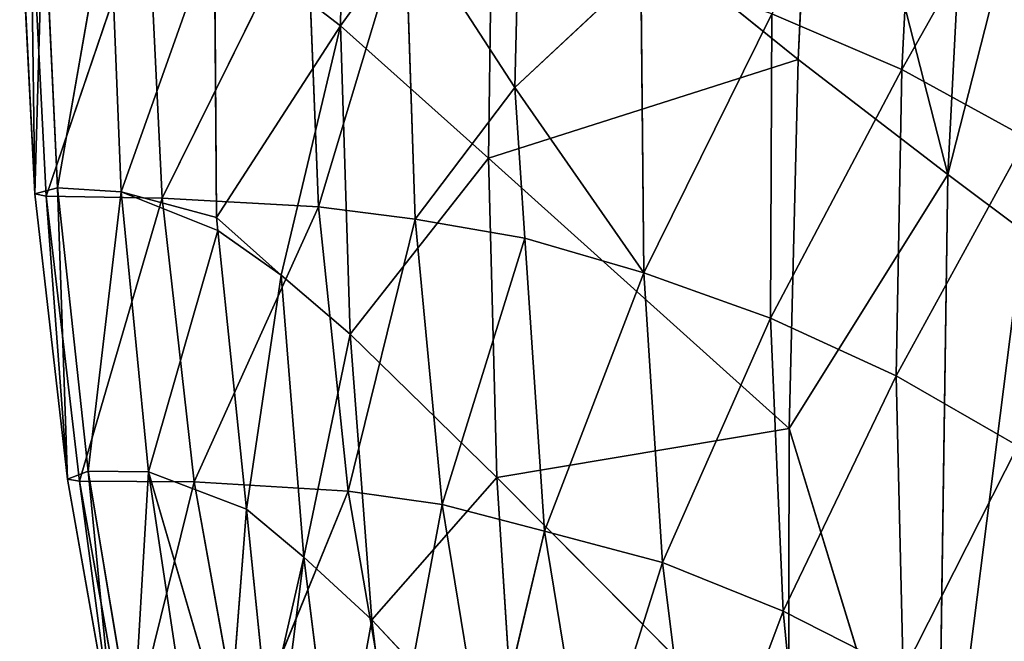
# Model space of a CAD drawing. Units: millimetres. Extents: x -392 to 392, y -334 to 466.
# Drawn here: x -392 to -315, y -130 to -82 of the extents above; entities that cross this region are included whole.
import ezdxf

# ---------------------------------------------------------------- set-up
doc = ezdxf.new("R2010")
doc.units = ezdxf.units.MM
doc.layers.get('0').update_dxf_attribs({"true_color": 0xff5454})

# ---------------------------------------------------------------- blocks, each defined once
blk = doc.blocks.new('Group_1')
for p, q in [((75.309, 304.391, 142.591), (71.902, 238.26, 143.733)), ((71.902, 238.26, 143.733), (87.231, 298.387, 110.327)), ((61.732, 277.989, 177.032), (60.318, 247.175, 177.244)), ((61.732, 277.989, 177.032), (71.902, 238.26, 143.733)), ((25.254, 275.555, 286.663), (24.84, 249.792, 285.869)), ((69.611, 271.192, 333.298), (68.331, 246.394, 332.866)), ((24.84, 249.792, 285.869), (36.673, 266.189, 249.366)), ((36.673, 266.189, 249.366), (36.304, 239.533, 248.774)), ((60.318, 247.175, 177.244), (36.673, 266.189, 249.366)), ((68.331, 246.394, 332.866), (79.411, 266.041, 316.461)), ((1.177, 236.783, 358.094), (0, 260.135, 359.92)), ((1.832, 260.536, 353.537), (1.177, 236.783, 358.094)), ((2.918, 237.252, 351.742), (1.832, 260.536, 353.537)), ((6.931, 260.15, 339.735), (2.918, 237.252, 351.742)), ((7.871, 236.943, 338.017), (6.931, 260.15, 339.735)), ((2.063, 236.596, 359.26), (0.866, 259.917, 361.093)), ((0.866, 259.917, 361.093), (1.177, 236.783, 358.094)), ((9.904, 259.687, 362.083), (2.063, 236.596, 359.26)), ((11.028, 236.449, 360.145), (9.904, 259.687, 362.083)), ((11.028, 236.449, 360.145), (22.213, 259.012, 361.603)), ((22.213, 259.012, 361.603), (23.142, 235.761, 359.529)), ((23.142, 235.761, 359.529), (29.872, 258.096, 360.134)), ((38.348, 245.016, 356.494), (29.872, 258.096, 360.134)), ((29.872, 258.096, 360.134), (30.638, 234.81, 358.001)), ((15.09, 257.282, 317.928), (7.871, 236.943, 338.017)), ((24.84, 249.792, 285.869), (15.09, 257.282, 317.928)), ((15.249, 234.947, 316.752), (15.09, 257.282, 317.928)), ((38.635, 256.612, 357.087), (38.348, 245.016, 356.494)), ((48.116, 254.12, 352.427), (38.348, 245.016, 356.494)), ((48.116, 254.12, 352.427), (48.355, 230.67, 350.257)), ((48.355, 230.67, 350.257), (58.259, 250.723, 344.555)), ((58.259, 250.723, 344.555), (58.159, 227.145, 342.469)), ((68.331, 246.394, 332.866), (58.259, 250.723, 344.555)), ((15.249, 234.947, 316.752), (24.84, 249.792, 285.869)), ((24.84, 249.792, 285.869), (20.254, 230.466, 301.496)), ((24.84, 249.792, 285.869), (25.599, 225.9, 284.523)), ((36.304, 239.533, 248.774), (24.84, 249.792, 285.869)), ((36.304, 239.533, 248.774), (60.318, 247.175, 177.244)), ((60.318, 247.175, 177.244), (59.617, 218.601, 177.012)), ((71.902, 238.26, 143.733), (60.318, 247.175, 177.244)), ((58.159, 227.145, 342.469), (68.331, 246.394, 332.866)), ((68.331, 246.394, 332.866), (67.909, 222.675, 330.989)), ((77.995, 241.113, 316.43), (68.331, 246.394, 332.866)), ((30.638, 234.81, 358.001), (38.348, 245.016, 356.494)), ((38.348, 245.016, 356.494), (48.355, 230.67, 350.257)), ((38.348, 245.016, 356.494), (39.135, 233.335, 354.855)), ((25.599, 225.9, 284.523), (36.304, 239.533, 248.774)), ((59.617, 218.601, 177.012), (36.304, 239.533, 248.774)), ((36.304, 239.533, 248.774), (36.953, 214.803, 247.696)), ((59.617, 218.601, 177.012), (71.902, 238.26, 143.733)), ((71.902, 238.26, 143.733), (71.084, 181.094, 143.523)), ((77.763, 233.885, 127.493), (71.902, 238.26, 143.733)), ((1.177, 236.783, 358.094), (2.918, 237.252, 351.742)), ((5.295, 215.312, 349.019), (2.918, 237.252, 351.742)), ((2.918, 237.252, 351.742), (7.871, 236.943, 338.017)), ((2.918, 237.252, 351.742), (3.711, 214.683, 355.293)), ((1.177, 236.783, 358.094), (2.063, 236.596, 359.26)), ((3.711, 214.683, 355.293), (1.177, 236.783, 358.094)), ((2.063, 236.596, 359.26), (11.028, 236.449, 360.145)), ((4.621, 214.529, 356.44), (2.063, 236.596, 359.26)), ((2.063, 236.596, 359.26), (3.711, 214.683, 355.293)), ((7.871, 236.943, 338.017), (5.295, 215.312, 349.019)), ((9.985, 215.248, 335.459), (7.871, 236.943, 338.017)), ((7.871, 236.943, 338.017), (15.352, 233.935, 316.626)), ((15.249, 234.947, 316.752), (7.871, 236.943, 338.017)), ((11.028, 236.449, 360.145), (4.621, 214.529, 356.44)), ((13.52, 214.49, 357.179), (11.028, 236.449, 360.145)), ((23.142, 235.761, 359.529), (11.028, 236.449, 360.145)), ((13.52, 214.49, 357.179), (23.142, 235.761, 359.529)), ((30.638, 234.81, 358.001), (23.142, 235.761, 359.529)), ((23.142, 235.761, 359.529), (25.433, 213.761, 356.333)), ((20.254, 230.466, 301.496), (15.249, 234.947, 316.752)), ((15.352, 233.935, 316.626), (15.249, 234.947, 316.752)), ((25.433, 213.761, 356.333), (30.638, 234.81, 358.001)), ((39.135, 233.335, 354.855), (30.638, 234.81, 358.001)), ((30.638, 234.81, 358.001), (32.738, 212.731, 354.663)), ((15.352, 233.935, 316.626), (9.985, 215.248, 335.459)), ((17.564, 212.358, 313.949), (15.352, 233.935, 316.626)), ((71.084, 181.094, 143.523), (77.763, 233.885, 127.493)), ((32.738, 212.731, 354.663), (39.135, 233.335, 354.855)), ((39.135, 233.335, 354.855), (40.662, 210.657, 351.674)), ((17.564, 212.358, 313.949), (20.254, 230.466, 301.496)), ((25.599, 225.9, 284.523), (20.254, 230.466, 301.496)), ((20.254, 230.466, 301.496), (22.022, 208.64, 299.37)), ((48.355, 230.67, 350.257), (40.662, 210.657, 351.674)), ((48.355, 230.67, 350.257), (49.79, 208.242, 346.603)), ((58.159, 227.145, 342.469), (48.355, 230.67, 350.257)), ((49.79, 208.242, 346.603), (58.159, 227.145, 342.469)), ((67.909, 222.675, 330.989), (58.159, 227.145, 342.469)), ((58.159, 227.145, 342.469), (59.14, 204.464, 338.74)), ((22.022, 208.64, 299.37), (25.599, 225.9, 284.523)), ((25.599, 225.9, 284.523), (27.289, 203.785, 282.594)), ((36.953, 214.803, 247.696), (25.599, 225.9, 284.523)), ((59.14, 204.464, 338.74), (67.909, 222.675, 330.989)), ((77.315, 217.253, 314.93), (67.909, 222.675, 330.989)), ((67.909, 222.675, 330.989), (68.436, 199.744, 327.369)), ((36.953, 214.803, 247.696), (59.617, 218.601, 177.012)), ((59.567, 192.096, 176.428), (59.617, 218.601, 177.012)), ((59.617, 218.601, 177.012), (71.084, 181.094, 143.523)), ((68.436, 199.744, 327.369), (77.315, 217.253, 314.93)), ((3.711, 214.683, 355.293), (5.295, 215.312, 349.019)), ((8.758, 194.599, 345.091), (5.295, 215.312, 349.019)), ((5.295, 215.312, 349.019), (9.985, 215.248, 335.459)), ((5.295, 215.312, 349.019), (7.416, 193.711, 351.198)), ((9.985, 215.248, 335.459), (8.758, 194.599, 345.091)), ((9.985, 215.248, 335.459), (17.564, 212.358, 313.949)), ((16.14, 194.135, 322.479), (9.985, 215.248, 335.459)), ((13.032, 194.963, 331.858), (9.985, 215.248, 335.459)), ((7.416, 193.711, 351.198), (3.711, 214.683, 355.293)), ((3.711, 214.683, 355.293), (4.621, 214.529, 356.44)), ((4.621, 214.529, 356.44), (13.52, 214.49, 357.179)), ((8.36, 193.586, 352.308), (4.621, 214.529, 356.44)), ((4.621, 214.529, 356.44), (7.416, 193.711, 351.198)), ((13.52, 214.49, 357.179), (8.36, 193.586, 352.308)), ((17.248, 193.704, 352.87), (13.52, 214.49, 357.179)), ((25.433, 213.761, 356.333), (13.52, 214.49, 357.179)), ((27.289, 203.785, 282.594), (36.953, 214.803, 247.696)), ((59.567, 192.096, 176.428), (36.953, 214.803, 247.696)), ((36.953, 214.803, 247.696), (38.431, 191.888, 246.171)), ((17.248, 193.704, 352.87), (25.433, 213.761, 356.333)), ((32.738, 212.731, 354.663), (25.433, 213.761, 356.333)), ((25.433, 213.761, 356.333), (29.027, 192.928, 351.718)), ((17.564, 212.358, 313.949), (16.14, 194.135, 322.479)), ((19.207, 196.337, 311.961), (17.564, 212.358, 313.949)), ((22.022, 208.64, 299.37), (17.564, 212.358, 313.949)), ((29.027, 192.928, 351.718), (32.738, 212.731, 354.663)), ((32.738, 212.731, 354.663), (40.662, 210.657, 351.674)), ((32.738, 212.731, 354.663), (36.157, 191.773, 349.827)), ((40.662, 210.657, 351.674), (36.157, 191.773, 349.827)), ((49.79, 208.242, 346.603), (40.662, 210.657, 351.674)), ((40.662, 210.657, 351.674), (44.046, 190.019, 346.236)), ((19.207, 196.337, 311.961), (22.022, 208.64, 299.37)), ((19.942, 192.256, 311.038), (22.022, 208.64, 299.37)), ((22.022, 208.64, 299.37), (24.518, 188.463, 296.522)), ((27.289, 203.785, 282.594), (22.022, 208.64, 299.37)), ((44.046, 190.019, 346.236), (49.79, 208.242, 346.603)), ((59.14, 204.464, 338.74), (49.79, 208.242, 346.603)), ((49.79, 208.242, 346.603), (52.478, 186.684, 341.169)), ((52.478, 186.684, 341.169), (59.14, 204.464, 338.74)), ((59.14, 204.464, 338.74), (61.281, 182.461, 333.07)), ((68.436, 199.744, 327.369), (59.14, 204.464, 338.74)), ((24.518, 188.463, 296.522), (27.289, 203.785, 282.594)), ((38.431, 191.888, 246.171), (27.289, 203.785, 282.594)), ((27.289, 203.785, 282.594), (29.667, 183.356, 280.056))]:
    blk.add_line(p, q)
at = {"color": 252, "true_color": 0x8c9398}
mesh = blk.add_polyface(dxfattribs=at)
corners = [(75.309, 304.391, 142.591), (71.902, 238.26, 143.733), (61.732, 277.989, 177.032)]
mesh.append_faces([[corners[k] for k in face] for face in [(0, 1, 2)]], dxfattribs={"color": 252})
mesh = blk.add_polyface(dxfattribs=at)
corners = [(75.309, 304.391, 142.591), (87.231, 298.387, 110.327), (71.902, 238.26, 143.733)]
mesh.append_faces([[corners[k] for k in face] for face in [(0, 1, 2)]], dxfattribs={"color": 252})
mesh = blk.add_polyface(dxfattribs=at)
corners = [(87.231, 298.387, 110.327), (77.763, 233.885, 127.493), (71.902, 238.26, 143.733)]
mesh.append_faces([[corners[k] for k in face] for face in [(0, 1, 2)]], dxfattribs={"color": 252})
mesh = blk.add_polyface(dxfattribs=at)
corners = [(29.872, 258.096, 360.134), (38.635, 256.612, 357.087), (39.243, 281.2, 358.343), (38.348, 245.016, 356.494)]
mesh.append_faces([[corners[k] for k in face] for face in [(0, 1, 2), (1, 0, 3)]], dxfattribs={"vtx0": -1, "color": 252})
mesh = blk.add_polyface(dxfattribs=at)
corners = [(61.732, 277.989, 177.032), (60.318, 247.175, 177.244), (36.673, 266.189, 249.366)]
mesh.append_faces([[corners[k] for k in face] for face in [(0, 1, 2)]], dxfattribs={"color": 252})
mesh = blk.add_polyface(dxfattribs=at)
corners = [(61.732, 277.989, 177.032), (71.902, 238.26, 143.733), (60.318, 247.175, 177.244)]
mesh.append_faces([[corners[k] for k in face] for face in [(0, 1, 2)]], dxfattribs={"color": 252})
mesh = blk.add_polyface(dxfattribs=at)
corners = [(25.254, 275.555, 286.663), (24.84, 249.792, 285.869), (15.09, 257.282, 317.928)]
mesh.append_faces([[corners[k] for k in face] for face in [(0, 1, 2)]], dxfattribs={"color": 252})
mesh = blk.add_polyface(dxfattribs=at)
corners = [(25.254, 275.555, 286.663), (36.673, 266.189, 249.366), (24.84, 249.792, 285.869)]
mesh.append_faces([[corners[k] for k in face] for face in [(0, 1, 2)]], dxfattribs={"color": 252})
mesh = blk.add_polyface(dxfattribs=at)
corners = [(69.611, 271.192, 333.298), (58.259, 250.723, 344.555), (68.331, 246.394, 332.866)]
mesh.append_faces([[corners[k] for k in face] for face in [(0, 1, 2)]], dxfattribs={"color": 252})
mesh = blk.add_polyface(dxfattribs=at)
corners = [(69.611, 271.192, 333.298), (68.331, 246.394, 332.866), (79.411, 266.041, 316.461)]
mesh.append_faces([[corners[k] for k in face] for face in [(0, 1, 2)]], dxfattribs={"color": 252})
mesh = blk.add_polyface(dxfattribs=at)
corners = [(36.673, 266.189, 249.366), (36.304, 239.533, 248.774), (24.84, 249.792, 285.869)]
mesh.append_faces([[corners[k] for k in face] for face in [(0, 1, 2)]], dxfattribs={"color": 252})
mesh = blk.add_polyface(dxfattribs=at)
corners = [(36.673, 266.189, 249.366), (60.318, 247.175, 177.244), (36.304, 239.533, 248.774)]
mesh.append_faces([[corners[k] for k in face] for face in [(0, 1, 2)]], dxfattribs={"color": 252})
mesh = blk.add_polyface(dxfattribs=at)
corners = [(79.411, 266.041, 316.461), (68.331, 246.394, 332.866), (77.995, 241.113, 316.43)]
mesh.append_faces([[corners[k] for k in face] for face in [(0, 1, 2)]], dxfattribs={"color": 252})
mesh = blk.add_polyface(dxfattribs=at)
corners = [(1.832, 260.536, 353.537), (1.177, 236.783, 358.094), (0, 260.135, 359.92)]
mesh.append_faces([[corners[k] for k in face] for face in [(0, 1, 2)]], dxfattribs={"color": 252})
mesh = blk.add_polyface(dxfattribs=at)
corners = [(0, 260.135, 359.92), (1.177, 236.783, 358.094), (0.866, 259.917, 361.093)]
mesh.append_faces([[corners[k] for k in face] for face in [(0, 1, 2)]], dxfattribs={"color": 252})
mesh = blk.add_polyface(dxfattribs=at)
corners = [(1.832, 260.536, 353.537), (2.918, 237.252, 351.742), (1.177, 236.783, 358.094)]
mesh.append_faces([[corners[k] for k in face] for face in [(0, 1, 2)]], dxfattribs={"color": 252})
mesh = blk.add_polyface(dxfattribs=at)
corners = [(1.832, 260.536, 353.537), (6.931, 260.15, 339.735), (2.918, 237.252, 351.742)]
mesh.append_faces([[corners[k] for k in face] for face in [(0, 1, 2)]], dxfattribs={"color": 252})
mesh = blk.add_polyface(dxfattribs=at)
corners = [(6.931, 260.15, 339.735), (7.871, 236.943, 338.017), (2.918, 237.252, 351.742)]
mesh.append_faces([[corners[k] for k in face] for face in [(0, 1, 2)]], dxfattribs={"color": 252})
mesh = blk.add_polyface(dxfattribs=at)
corners = [(6.931, 260.15, 339.735), (15.09, 257.282, 317.928), (7.871, 236.943, 338.017)]
mesh.append_faces([[corners[k] for k in face] for face in [(0, 1, 2)]], dxfattribs={"color": 252})
mesh = blk.add_polyface(dxfattribs=at)
corners = [(0.866, 259.917, 361.093), (1.177, 236.783, 358.094), (2.063, 236.596, 359.26)]
mesh.append_faces([[corners[k] for k in face] for face in [(0, 1, 2)]], dxfattribs={"color": 252})
mesh = blk.add_polyface(dxfattribs=at)
corners = [(9.904, 259.687, 362.083), (0.866, 259.917, 361.093), (2.063, 236.596, 359.26)]
mesh.append_faces([[corners[k] for k in face] for face in [(0, 1, 2)]], dxfattribs={"color": 252})
mesh = blk.add_polyface(dxfattribs=at)
corners = [(11.028, 236.449, 360.145), (9.904, 259.687, 362.083), (2.063, 236.596, 359.26)]
mesh.append_faces([[corners[k] for k in face] for face in [(0, 1, 2)]], dxfattribs={"color": 252})
mesh = blk.add_polyface(dxfattribs=at)
corners = [(22.213, 259.012, 361.603), (9.904, 259.687, 362.083), (11.028, 236.449, 360.145)]
mesh.append_faces([[corners[k] for k in face] for face in [(0, 1, 2)]], dxfattribs={"color": 252})
mesh = blk.add_polyface(dxfattribs=at)
corners = [(23.142, 235.761, 359.529), (22.213, 259.012, 361.603), (11.028, 236.449, 360.145)]
mesh.append_faces([[corners[k] for k in face] for face in [(0, 1, 2)]], dxfattribs={"color": 252})
mesh = blk.add_polyface(dxfattribs=at)
corners = [(29.872, 258.096, 360.134), (22.213, 259.012, 361.603), (23.142, 235.761, 359.529)]
mesh.append_faces([[corners[k] for k in face] for face in [(0, 1, 2)]], dxfattribs={"color": 252})
mesh = blk.add_polyface(dxfattribs=at)
corners = [(30.638, 234.81, 358.001), (29.872, 258.096, 360.134), (23.142, 235.761, 359.529)]
mesh.append_faces([[corners[k] for k in face] for face in [(0, 1, 2)]], dxfattribs={"color": 252})
mesh = blk.add_polyface(dxfattribs=at)
corners = [(38.348, 245.016, 356.494), (29.872, 258.096, 360.134), (30.638, 234.81, 358.001)]
mesh.append_faces([[corners[k] for k in face] for face in [(0, 1, 2)]], dxfattribs={"color": 252})
mesh = blk.add_polyface(dxfattribs=at)
corners = [(15.09, 257.282, 317.928), (15.249, 234.947, 316.752), (7.871, 236.943, 338.017)]
mesh.append_faces([[corners[k] for k in face] for face in [(0, 1, 2)]], dxfattribs={"color": 252})
mesh = blk.add_polyface(dxfattribs=at)
corners = [(15.09, 257.282, 317.928), (24.84, 249.792, 285.869), (15.249, 234.947, 316.752)]
mesh.append_faces([[corners[k] for k in face] for face in [(0, 1, 2)]], dxfattribs={"color": 252})
mesh = blk.add_polyface(dxfattribs=at)
corners = [(48.116, 254.12, 352.427), (38.635, 256.612, 357.087), (38.348, 245.016, 356.494)]
mesh.append_faces([[corners[k] for k in face] for face in [(0, 1, 2)]], dxfattribs={"color": 252})
mesh = blk.add_polyface(dxfattribs=at)
corners = [(48.355, 230.67, 350.257), (48.116, 254.12, 352.427), (38.348, 245.016, 356.494)]
mesh.append_faces([[corners[k] for k in face] for face in [(0, 1, 2)]], dxfattribs={"color": 252})
mesh = blk.add_polyface(dxfattribs=at)
corners = [(58.259, 250.723, 344.555), (48.116, 254.12, 352.427), (48.355, 230.67, 350.257)]
mesh.append_faces([[corners[k] for k in face] for face in [(0, 1, 2)]], dxfattribs={"color": 252})
mesh = blk.add_polyface(dxfattribs=at)
corners = [(58.259, 250.723, 344.555), (48.355, 230.67, 350.257), (58.159, 227.145, 342.469)]
mesh.append_faces([[corners[k] for k in face] for face in [(0, 1, 2)]], dxfattribs={"color": 252})
mesh = blk.add_polyface(dxfattribs=at)
corners = [(58.259, 250.723, 344.555), (58.159, 227.145, 342.469), (68.331, 246.394, 332.866)]
mesh.append_faces([[corners[k] for k in face] for face in [(0, 1, 2)]], dxfattribs={"color": 252})
mesh = blk.add_polyface(dxfattribs=at)
corners = [(24.84, 249.792, 285.869), (20.254, 230.466, 301.496), (15.249, 234.947, 316.752)]
mesh.append_faces([[corners[k] for k in face] for face in [(0, 1, 2)]], dxfattribs={"color": 252})
mesh = blk.add_polyface(dxfattribs=at)
corners = [(24.84, 249.792, 285.869), (25.599, 225.9, 284.523), (20.254, 230.466, 301.496)]
mesh.append_faces([[corners[k] for k in face] for face in [(0, 1, 2)]], dxfattribs={"color": 252})
mesh = blk.add_polyface(dxfattribs=at)
corners = [(24.84, 249.792, 285.869), (36.304, 239.533, 248.774), (25.599, 225.9, 284.523)]
mesh.append_faces([[corners[k] for k in face] for face in [(0, 1, 2)]], dxfattribs={"color": 252})
mesh = blk.add_polyface(dxfattribs=at)
corners = [(60.318, 247.175, 177.244), (59.617, 218.601, 177.012), (36.304, 239.533, 248.774)]
mesh.append_faces([[corners[k] for k in face] for face in [(0, 1, 2)]], dxfattribs={"color": 252})
mesh = blk.add_polyface(dxfattribs=at)
corners = [(60.318, 247.175, 177.244), (71.902, 238.26, 143.733), (59.617, 218.601, 177.012)]
mesh.append_faces([[corners[k] for k in face] for face in [(0, 1, 2)]], dxfattribs={"color": 252})
mesh = blk.add_polyface(dxfattribs=at)
corners = [(68.331, 246.394, 332.866), (58.159, 227.145, 342.469), (67.909, 222.675, 330.989)]
mesh.append_faces([[corners[k] for k in face] for face in [(0, 1, 2)]], dxfattribs={"color": 252})
mesh = blk.add_polyface(dxfattribs=at)
corners = [(77.995, 241.113, 316.43), (67.909, 222.675, 330.989), (77.315, 217.253, 314.93), (68.331, 246.394, 332.866)]
mesh.append_faces([[corners[k] for k in face] for face in [(0, 1, 2), (1, 0, 3)]], dxfattribs={"vtx0": -1, "color": 252})
mesh = blk.add_polyface(dxfattribs=at)
corners = [(39.135, 233.335, 354.855), (38.348, 245.016, 356.494), (30.638, 234.81, 358.001)]
mesh.append_faces([[corners[k] for k in face] for face in [(0, 1, 2)]], dxfattribs={"color": 252})
mesh = blk.add_polyface(dxfattribs=at)
corners = [(39.135, 233.335, 354.855), (48.355, 230.67, 350.257), (38.348, 245.016, 356.494), (40.662, 210.657, 351.674)]
mesh.append_faces([[corners[k] for k in face] for face in [(0, 1, 2), (1, 0, 3)]], dxfattribs={"vtx0": -1, "color": 252})
mesh = blk.add_polyface(dxfattribs=at)
corners = [(36.304, 239.533, 248.774), (36.953, 214.803, 247.696), (25.599, 225.9, 284.523)]
mesh.append_faces([[corners[k] for k in face] for face in [(0, 1, 2)]], dxfattribs={"color": 252})
mesh = blk.add_polyface(dxfattribs=at)
corners = [(36.304, 239.533, 248.774), (59.617, 218.601, 177.012), (36.953, 214.803, 247.696)]
mesh.append_faces([[corners[k] for k in face] for face in [(0, 1, 2)]], dxfattribs={"color": 252})
mesh = blk.add_polyface(dxfattribs=at)
corners = [(71.902, 238.26, 143.733), (71.084, 181.094, 143.523), (59.617, 218.601, 177.012)]
mesh.append_faces([[corners[k] for k in face] for face in [(0, 1, 2)]], dxfattribs={"color": 252})
mesh = blk.add_polyface(dxfattribs=at)
corners = [(71.902, 238.26, 143.733), (77.763, 233.885, 127.493), (71.084, 181.094, 143.523)]
mesh.append_faces([[corners[k] for k in face] for face in [(0, 1, 2)]], dxfattribs={"color": 252})
mesh = blk.add_polyface(dxfattribs=at)
corners = [(2.918, 237.252, 351.742), (3.711, 214.683, 355.293), (1.177, 236.783, 358.094)]
mesh.append_faces([[corners[k] for k in face] for face in [(0, 1, 2)]], dxfattribs={"color": 252})
mesh = blk.add_polyface(dxfattribs=at)
corners = [(2.918, 237.252, 351.742), (7.871, 236.943, 338.017), (5.295, 215.312, 349.019)]
mesh.append_faces([[corners[k] for k in face] for face in [(0, 1, 2)]], dxfattribs={"color": 252})
mesh = blk.add_polyface(dxfattribs=at)
corners = [(2.918, 237.252, 351.742), (5.295, 215.312, 349.019), (3.711, 214.683, 355.293)]
mesh.append_faces([[corners[k] for k in face] for face in [(0, 1, 2)]], dxfattribs={"color": 252})
mesh = blk.add_polyface(dxfattribs=at)
corners = [(1.177, 236.783, 358.094), (3.711, 214.683, 355.293), (2.063, 236.596, 359.26)]
mesh.append_faces([[corners[k] for k in face] for face in [(0, 1, 2)]], dxfattribs={"color": 252})
mesh = blk.add_polyface(dxfattribs=at)
corners = [(2.063, 236.596, 359.26), (3.711, 214.683, 355.293), (4.621, 214.529, 356.44)]
mesh.append_faces([[corners[k] for k in face] for face in [(0, 1, 2)]], dxfattribs={"color": 252})
mesh = blk.add_polyface(dxfattribs=at)
corners = [(11.028, 236.449, 360.145), (2.063, 236.596, 359.26), (4.621, 214.529, 356.44)]
mesh.append_faces([[corners[k] for k in face] for face in [(0, 1, 2)]], dxfattribs={"color": 252})
mesh = blk.add_polyface(dxfattribs=at)
corners = [(7.871, 236.943, 338.017), (9.985, 215.248, 335.459), (5.295, 215.312, 349.019)]
mesh.append_faces([[corners[k] for k in face] for face in [(0, 1, 2)]], dxfattribs={"color": 252})
mesh = blk.add_polyface(dxfattribs=at)
corners = [(7.871, 236.943, 338.017), (15.352, 233.935, 316.626), (9.985, 215.248, 335.459)]
mesh.append_faces([[corners[k] for k in face] for face in [(0, 1, 2)]], dxfattribs={"color": 252})
mesh = blk.add_polyface(dxfattribs=at)
corners = [(7.871, 236.943, 338.017), (15.249, 234.947, 316.752), (15.352, 233.935, 316.626)]
mesh.append_faces([[corners[k] for k in face] for face in [(0, 1, 2)]], dxfattribs={"color": 252})
mesh = blk.add_polyface(dxfattribs=at)
corners = [(13.52, 214.49, 357.179), (11.028, 236.449, 360.145), (4.621, 214.529, 356.44)]
mesh.append_faces([[corners[k] for k in face] for face in [(0, 1, 2)]], dxfattribs={"color": 252})
mesh = blk.add_polyface(dxfattribs=at)
corners = [(23.142, 235.761, 359.529), (11.028, 236.449, 360.145), (13.52, 214.49, 357.179)]
mesh.append_faces([[corners[k] for k in face] for face in [(0, 1, 2)]], dxfattribs={"color": 252})
mesh = blk.add_polyface(dxfattribs=at)
corners = [(25.433, 213.761, 356.333), (23.142, 235.761, 359.529), (13.52, 214.49, 357.179)]
mesh.append_faces([[corners[k] for k in face] for face in [(0, 1, 2)]], dxfattribs={"color": 252})
mesh = blk.add_polyface(dxfattribs=at)
corners = [(30.638, 234.81, 358.001), (23.142, 235.761, 359.529), (25.433, 213.761, 356.333)]
mesh.append_faces([[corners[k] for k in face] for face in [(0, 1, 2)]], dxfattribs={"color": 252})
mesh = blk.add_polyface(dxfattribs=at)
corners = [(15.352, 233.935, 316.626), (20.254, 230.466, 301.496), (17.564, 212.358, 313.949), (15.249, 234.947, 316.752)]
mesh.append_faces([[corners[k] for k in face] for face in [(0, 1, 2), (1, 0, 3)]], dxfattribs={"vtx0": -1, "color": 252})
mesh = blk.add_polyface(dxfattribs=at)
corners = [(32.738, 212.731, 354.663), (30.638, 234.81, 358.001), (25.433, 213.761, 356.333)]
mesh.append_faces([[corners[k] for k in face] for face in [(0, 1, 2)]], dxfattribs={"color": 252})
mesh = blk.add_polyface(dxfattribs=at)
corners = [(39.135, 233.335, 354.855), (30.638, 234.81, 358.001), (32.738, 212.731, 354.663)]
mesh.append_faces([[corners[k] for k in face] for face in [(0, 1, 2)]], dxfattribs={"color": 252})
mesh = blk.add_polyface(dxfattribs=at)
corners = [(15.352, 233.935, 316.626), (17.564, 212.358, 313.949), (9.985, 215.248, 335.459)]
mesh.append_faces([[corners[k] for k in face] for face in [(0, 1, 2)]], dxfattribs={"color": 252})
mesh = blk.add_polyface(dxfattribs=at)
corners = [(77.763, 233.885, 127.493), (77.242, 175.55, 127.705), (71.084, 181.094, 143.523)]
mesh.append_faces([[corners[k] for k in face] for face in [(0, 1, 2)]], dxfattribs={"color": 252})
mesh = blk.add_polyface(dxfattribs=at)
corners = [(40.662, 210.657, 351.674), (39.135, 233.335, 354.855), (32.738, 212.731, 354.663)]
mesh.append_faces([[corners[k] for k in face] for face in [(0, 1, 2)]], dxfattribs={"color": 252})
mesh = blk.add_polyface(dxfattribs=at)
corners = [(20.254, 230.466, 301.496), (22.022, 208.64, 299.37), (17.564, 212.358, 313.949)]
mesh.append_faces([[corners[k] for k in face] for face in [(0, 1, 2)]], dxfattribs={"color": 252})
mesh = blk.add_polyface(dxfattribs=at)
corners = [(20.254, 230.466, 301.496), (25.599, 225.9, 284.523), (22.022, 208.64, 299.37)]
mesh.append_faces([[corners[k] for k in face] for face in [(0, 1, 2)]], dxfattribs={"color": 252})
mesh = blk.add_polyface(dxfattribs=at)
corners = [(49.79, 208.242, 346.603), (48.355, 230.67, 350.257), (40.662, 210.657, 351.674)]
mesh.append_faces([[corners[k] for k in face] for face in [(0, 1, 2)]], dxfattribs={"color": 252})
mesh = blk.add_polyface(dxfattribs=at)
corners = [(58.159, 227.145, 342.469), (48.355, 230.67, 350.257), (49.79, 208.242, 346.603)]
mesh.append_faces([[corners[k] for k in face] for face in [(0, 1, 2)]], dxfattribs={"color": 252})
mesh = blk.add_polyface(dxfattribs=at)
corners = [(59.14, 204.464, 338.74), (58.159, 227.145, 342.469), (49.79, 208.242, 346.603)]
mesh.append_faces([[corners[k] for k in face] for face in [(0, 1, 2)]], dxfattribs={"color": 252})
mesh = blk.add_polyface(dxfattribs=at)
corners = [(58.159, 227.145, 342.469), (59.14, 204.464, 338.74), (67.909, 222.675, 330.989)]
mesh.append_faces([[corners[k] for k in face] for face in [(0, 1, 2)]], dxfattribs={"color": 252})
mesh = blk.add_polyface(dxfattribs=at)
corners = [(25.599, 225.9, 284.523), (27.289, 203.785, 282.594), (22.022, 208.64, 299.37)]
mesh.append_faces([[corners[k] for k in face] for face in [(0, 1, 2)]], dxfattribs={"color": 252})
mesh = blk.add_polyface(dxfattribs=at)
corners = [(25.599, 225.9, 284.523), (36.953, 214.803, 247.696), (27.289, 203.785, 282.594)]
mesh.append_faces([[corners[k] for k in face] for face in [(0, 1, 2)]], dxfattribs={"color": 252})
mesh = blk.add_polyface(dxfattribs=at)
corners = [(67.909, 222.675, 330.989), (59.14, 204.464, 338.74), (68.436, 199.744, 327.369)]
mesh.append_faces([[corners[k] for k in face] for face in [(0, 1, 2)]], dxfattribs={"color": 252})
mesh = blk.add_polyface(dxfattribs=at)
corners = [(67.909, 222.675, 330.989), (68.436, 199.744, 327.369), (77.315, 217.253, 314.93)]
mesh.append_faces([[corners[k] for k in face] for face in [(0, 1, 2)]], dxfattribs={"color": 252})
mesh = blk.add_polyface(dxfattribs=at)
corners = [(59.617, 218.601, 177.012), (59.567, 192.096, 176.428), (36.953, 214.803, 247.696)]
mesh.append_faces([[corners[k] for k in face] for face in [(0, 1, 2)]], dxfattribs={"color": 252})
mesh = blk.add_polyface(dxfattribs=at)
corners = [(59.617, 218.601, 177.012), (71.084, 181.094, 143.523), (59.567, 192.096, 176.428)]
mesh.append_faces([[corners[k] for k in face] for face in [(0, 1, 2)]], dxfattribs={"color": 252})
mesh = blk.add_polyface(dxfattribs=at)
corners = [(77.315, 217.253, 314.93), (68.436, 199.744, 327.369), (77.447, 194.116, 311.698)]
mesh.append_faces([[corners[k] for k in face] for face in [(0, 1, 2)]], dxfattribs={"color": 252})
mesh = blk.add_polyface(dxfattribs=at)
corners = [(5.295, 215.312, 349.019), (7.416, 193.711, 351.198), (3.711, 214.683, 355.293)]
mesh.append_faces([[corners[k] for k in face] for face in [(0, 1, 2)]], dxfattribs={"color": 252})
mesh = blk.add_polyface(dxfattribs=at)
corners = [(5.295, 215.312, 349.019), (9.985, 215.248, 335.459), (8.758, 194.599, 345.091)]
mesh.append_faces([[corners[k] for k in face] for face in [(0, 1, 2)]], dxfattribs={"color": 252})
mesh = blk.add_polyface(dxfattribs=at)
corners = [(5.295, 215.312, 349.019), (8.758, 194.599, 345.091), (7.416, 193.711, 351.198)]
mesh.append_faces([[corners[k] for k in face] for face in [(0, 1, 2)]], dxfattribs={"color": 252})
mesh = blk.add_polyface(dxfattribs=at)
corners = [(9.985, 215.248, 335.459), (13.032, 194.963, 331.858), (8.758, 194.599, 345.091)]
mesh.append_faces([[corners[k] for k in face] for face in [(0, 1, 2)]], dxfattribs={"color": 252})
mesh = blk.add_polyface(dxfattribs=at)
corners = [(9.985, 215.248, 335.459), (17.564, 212.358, 313.949), (16.14, 194.135, 322.479)]
mesh.append_faces([[corners[k] for k in face] for face in [(0, 1, 2)]], dxfattribs={"color": 252})
mesh = blk.add_polyface(dxfattribs=at)
corners = [(9.985, 215.248, 335.459), (16.14, 194.135, 322.479), (13.032, 194.963, 331.858)]
mesh.append_faces([[corners[k] for k in face] for face in [(0, 1, 2)]], dxfattribs={"color": 252})
mesh = blk.add_polyface(dxfattribs=at)
corners = [(3.711, 214.683, 355.293), (7.416, 193.711, 351.198), (4.621, 214.529, 356.44)]
mesh.append_faces([[corners[k] for k in face] for face in [(0, 1, 2)]], dxfattribs={"color": 252})
mesh = blk.add_polyface(dxfattribs=at)
corners = [(4.621, 214.529, 356.44), (7.416, 193.711, 351.198), (8.36, 193.586, 352.308)]
mesh.append_faces([[corners[k] for k in face] for face in [(0, 1, 2)]], dxfattribs={"color": 252})
mesh = blk.add_polyface(dxfattribs=at)
corners = [(13.52, 214.49, 357.179), (4.621, 214.529, 356.44), (8.36, 193.586, 352.308)]
mesh.append_faces([[corners[k] for k in face] for face in [(0, 1, 2)]], dxfattribs={"color": 252})
mesh = blk.add_polyface(dxfattribs=at)
corners = [(17.248, 193.704, 352.87), (13.52, 214.49, 357.179), (8.36, 193.586, 352.308)]
mesh.append_faces([[corners[k] for k in face] for face in [(0, 1, 2)]], dxfattribs={"color": 252})
mesh = blk.add_polyface(dxfattribs=at)
corners = [(25.433, 213.761, 356.333), (13.52, 214.49, 357.179), (17.248, 193.704, 352.87)]
mesh.append_faces([[corners[k] for k in face] for face in [(0, 1, 2)]], dxfattribs={"color": 252})
mesh = blk.add_polyface(dxfattribs=at)
corners = [(36.953, 214.803, 247.696), (38.431, 191.888, 246.171), (27.289, 203.785, 282.594)]
mesh.append_faces([[corners[k] for k in face] for face in [(0, 1, 2)]], dxfattribs={"color": 252})
mesh = blk.add_polyface(dxfattribs=at)
corners = [(36.953, 214.803, 247.696), (59.567, 192.096, 176.428), (38.431, 191.888, 246.171)]
mesh.append_faces([[corners[k] for k in face] for face in [(0, 1, 2)]], dxfattribs={"color": 252})
mesh = blk.add_polyface(dxfattribs=at)
corners = [(29.027, 192.928, 351.718), (25.433, 213.761, 356.333), (17.248, 193.704, 352.87)]
mesh.append_faces([[corners[k] for k in face] for face in [(0, 1, 2)]], dxfattribs={"color": 252})
mesh = blk.add_polyface(dxfattribs=at)
corners = [(32.738, 212.731, 354.663), (25.433, 213.761, 356.333), (29.027, 192.928, 351.718)]
mesh.append_faces([[corners[k] for k in face] for face in [(0, 1, 2)]], dxfattribs={"color": 252})
mesh = blk.add_polyface(dxfattribs=at)
corners = [(17.564, 212.358, 313.949), (19.207, 196.337, 311.961), (16.14, 194.135, 322.479)]
mesh.append_faces([[corners[k] for k in face] for face in [(0, 1, 2)]], dxfattribs={"color": 252})
mesh = blk.add_polyface(dxfattribs=at)
corners = [(17.564, 212.358, 313.949), (22.022, 208.64, 299.37), (19.207, 196.337, 311.961)]
mesh.append_faces([[corners[k] for k in face] for face in [(0, 1, 2)]], dxfattribs={"color": 252})
mesh = blk.add_polyface(dxfattribs=at)
corners = [(36.157, 191.773, 349.827), (32.738, 212.731, 354.663), (29.027, 192.928, 351.718)]
mesh.append_faces([[corners[k] for k in face] for face in [(0, 1, 2)]], dxfattribs={"color": 252})
mesh = blk.add_polyface(dxfattribs=at)
corners = [(40.662, 210.657, 351.674), (32.738, 212.731, 354.663), (36.157, 191.773, 349.827)]
mesh.append_faces([[corners[k] for k in face] for face in [(0, 1, 2)]], dxfattribs={"color": 252})
mesh = blk.add_polyface(dxfattribs=at)
corners = [(36.157, 191.773, 349.827), (44.046, 190.019, 346.236), (40.662, 210.657, 351.674), (45.656, 180.196, 343.648)]
mesh.append_faces([[corners[k] for k in face] for face in [(0, 1, 2), (1, 0, 3)]], dxfattribs={"vtx0": -1, "color": 252})
mesh = blk.add_polyface(dxfattribs=at)
corners = [(49.79, 208.242, 346.603), (40.662, 210.657, 351.674), (44.046, 190.019, 346.236)]
mesh.append_faces([[corners[k] for k in face] for face in [(0, 1, 2)]], dxfattribs={"color": 252})
mesh = blk.add_polyface(dxfattribs=at)
corners = [(22.022, 208.64, 299.37), (19.942, 192.256, 311.038), (19.207, 196.337, 311.961)]
mesh.append_faces([[corners[k] for k in face] for face in [(0, 1, 2)]], dxfattribs={"color": 252})
mesh = blk.add_polyface(dxfattribs=at)
corners = [(22.022, 208.64, 299.37), (24.518, 188.463, 296.522), (19.942, 192.256, 311.038)]
mesh.append_faces([[corners[k] for k in face] for face in [(0, 1, 2)]], dxfattribs={"color": 252})
mesh = blk.add_polyface(dxfattribs=at)
corners = [(22.022, 208.64, 299.37), (27.289, 203.785, 282.594), (24.518, 188.463, 296.522)]
mesh.append_faces([[corners[k] for k in face] for face in [(0, 1, 2)]], dxfattribs={"color": 252})
mesh = blk.add_polyface(dxfattribs=at)
corners = [(52.478, 186.684, 341.169), (49.79, 208.242, 346.603), (44.046, 190.019, 346.236)]
mesh.append_faces([[corners[k] for k in face] for face in [(0, 1, 2)]], dxfattribs={"color": 252})
mesh = blk.add_polyface(dxfattribs=at)
corners = [(59.14, 204.464, 338.74), (49.79, 208.242, 346.603), (52.478, 186.684, 341.169)]
mesh.append_faces([[corners[k] for k in face] for face in [(0, 1, 2)]], dxfattribs={"color": 252})
mesh = blk.add_polyface(dxfattribs=at)
corners = [(61.281, 182.461, 333.07), (59.14, 204.464, 338.74), (52.478, 186.684, 341.169)]
mesh.append_faces([[corners[k] for k in face] for face in [(0, 1, 2)]], dxfattribs={"color": 252})
mesh = blk.add_polyface(dxfattribs=at)
corners = [(59.14, 204.464, 338.74), (61.281, 182.461, 333.07), (68.436, 199.744, 327.369)]
mesh.append_faces([[corners[k] for k in face] for face in [(0, 1, 2)]], dxfattribs={"color": 252})
mesh = blk.add_polyface(dxfattribs=at)
corners = [(27.289, 203.785, 282.594), (29.667, 183.356, 280.056), (24.518, 188.463, 296.522)]
mesh.append_faces([[corners[k] for k in face] for face in [(0, 1, 2)]], dxfattribs={"color": 252})
mesh = blk.add_polyface(dxfattribs=at)
corners = [(27.289, 203.785, 282.594), (38.431, 191.888, 246.171), (29.667, 183.356, 280.056)]
mesh.append_faces([[corners[k] for k in face] for face in [(0, 1, 2)]], dxfattribs={"color": 252})

msp = doc.modelspace()

# ---------------------------------------------------------------- block references
msp.add_blockref('Group_1', (-391.754, -332.193, 232.18))

doc.saveas('drawing.dxf')
